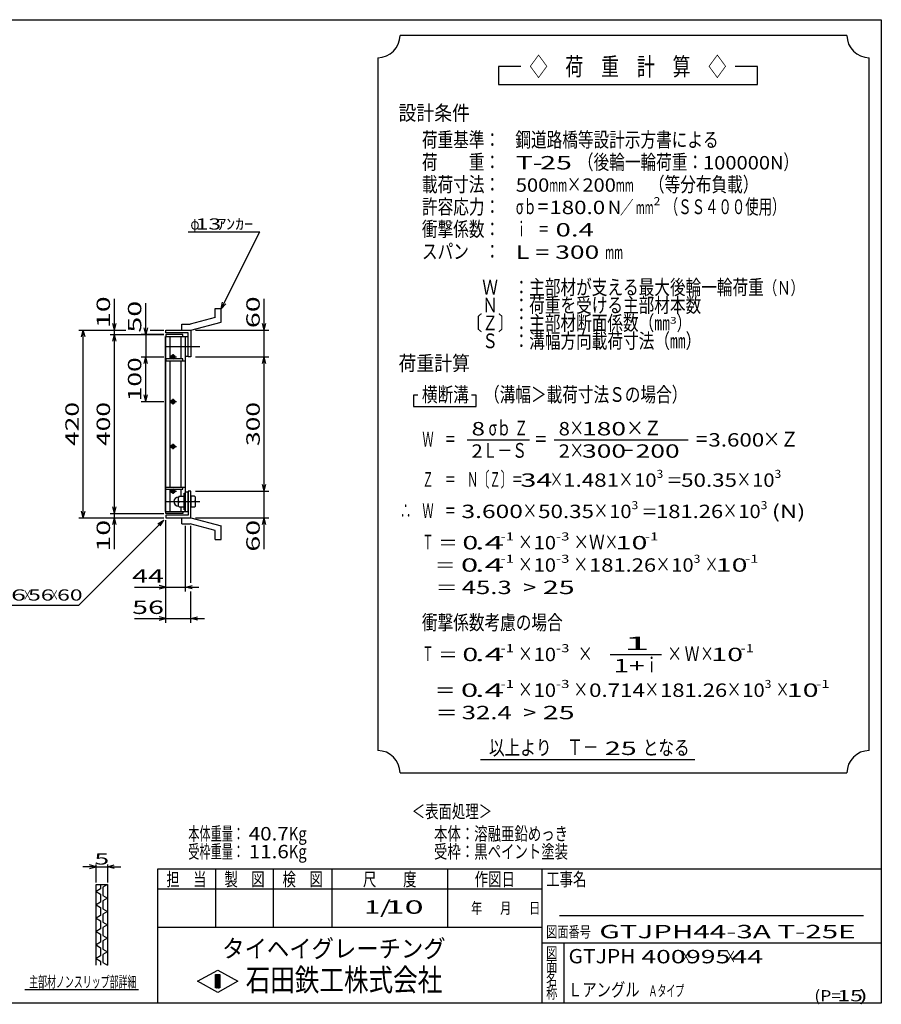
# Model space of a CAD drawing. Units: millimetres. Extents: x -182 to 173, y -128 to 105.
# Drawn here: x -20 to 173, y -115 to 105 of the extents above; entities that cross this region are included whole.
import ezdxf
from ezdxf.enums import TextEntityAlignment as Align

# ---------------------------------------------------------------- set-up
doc = ezdxf.new("R2010")
doc.units = ezdxf.units.MM
doc.header["$LTSCALE"] = 0.25
doc.linetypes.add('CENTER', pattern=[50.8, 31.75, -6.35, 6.35, -6.35])
for name, color, linetype in [('16', 7, 'Continuous'), ('19', 7, 'Continuous'), ('22', 7, 'Continuous'), ('24', 7, 'Continuous'), ('32', 7, 'Continuous')]:
    doc.layers.add(name, color=color, linetype=linetype)
doc.styles.add('dcStyle0', font='txt.shx', dxfattribs={"width": 0.833333, "bigfont": 'bigfont'})

msp = doc.modelspace()

# ---------------------------------------------------------------- linework, layer by layer
at = {"color": 150, "linetype": 'Continuous', "lineweight": 25}
for p, q in [((-172.9, 105.35), (173.1, 105.35)), ((173.1, 105.35), (173.1, -114.65)), ((173.1, -84.65), (11.1, -84.65)), ((11.1, -84.65), (11.1, -114.65)), ((24.1, -84.65), (24.1, -97.65)), ((37.1, -97.65), (37.1, -84.65)), ((50.1, -84.65), (50.1, -97.65)), ((76.1, -97.65), (76.1, -84.65)), ((97.1, -84.65), (97.1, -114.65)), ((97.1, -89.15), (11.1, -89.15)), ((169.1, -95.15), (101.1, -95.15)), ((11.1, -97.65), (97.1, -97.65)), ((97.1, -101.15), (173.1, -101.15)), ((102.1, -114.65), (102.1, -101.15)), ((20.1, -109.75), (24.6, -107.25)), ((24.6, -107.25), (29.1, -109.75)), ((24.6, -112.25), (20.1, -109.75)), ((24.1, -108.25), (25.1, -108.25)), ((24.1, -111.25), (24.1, -108.25)), ((24.1, -108.25), (24.3, -108.25)), ((24.3, -108.25), (24.3, -111.25)), ((24.5, -111.25), (24.5, -108.25)), ((24.5, -108.25), (24.7, -108.25)), ((29.1, -109.75), (24.6, -112.25)), ((24.7, -108.25), (24.7, -111.25)), ((24.9, -111.25), (24.9, -108.25)), ((24.9, -108.25), (25.1, -108.25)), ((25.1, -108.25), (25.1, -111.25)), ((25.1, -108.25), (25.1, -111.25)), ((25.1, -111.25), (24.1, -111.25)), ((24.3, -111.25), (24.5, -111.25)), ((24.7, -111.25), (24.9, -111.25)), ((173.1, -114.65), (-172.9, -114.65))]:
    msp.add_line(p, q, dxfattribs=at)
at = {"layer": '16', "color": 3, "linetype": 'Continuous', "lineweight": 25}
for p, q in [((12.93, -4.65), (12.93, 34.45)), ((12.93, 34.45), (13, 34.45)), ((16.8, 34.9), (13, 34.9)), ((13, 34.9), (13, 34.45)), ((13, 34.45), (16.8, 34.45)), ((13, -4.65), (13, 34.45)), ((13, 34.45), (17.4, 34.45)), ((13.95, 29.45), (13.95, 34.45)), ((16.45, 29.45), (16.45, 34.45)), ((16.8, 34.45), (16.8, 34.9)), ((17.4, -4.65), (17.4, 34.45)), ((17.4, 34.45), (18, 34.45)), ((18, 30.05), (18, 34.45)), ((13, 29.45), (13, 29)), ((16.8, 29.45), (13, 29.45)), ((13, 29), (17.4, 29)), ((13.8, 29.9), (15.4, 29.9)), ((13.95, 0.8), (13.95, 29)), ((14.4, 30.2), (14.8, 30.2)), ((14.4, 29.6), (14.8, 29.6)), ((14.6, 29.45), (14.6, 30.5)), ((16.45, 0.8), (16.45, 29)), ((16.8, 29), (16.8, 29.45)), ((17.4, 30.05), (18, 30.05)), ((13.8, 19.9), (15.4, 19.9)), ((14.4, 20.2), (14.8, 20.2)), ((14.6, 19.3), (14.6, 20.5)), ((14.4, 19.6), (14.8, 19.6)), ((13.8, 9.9), (15.4, 9.9)), ((14.4, 10.2), (14.8, 10.2)), ((14.4, 9.6), (14.8, 9.6)), ((14.6, 9.3), (14.6, 10.5)), ((13, 0.35), (13, 0.8)), ((13, 0.8), (17.4, 0.8)), ((13, 0.35), (16.8, 0.35)), ((13.95, -4.65), (13.95, 0.35)), ((14.4, 0.2), (14.8, 0.2)), ((14.6, -0.7), (14.6, 0.35)), ((16.45, -1.15), (16.45, 0.35)), ((16.8, 0.35), (16.8, 0.8)), ((13.8, -0.1), (15.4, -0.1)), ((14.4, -0.4), (14.8, -0.4)), ((16, -1.25), (15.8, -1.45)), ((15.8, -3.45), (15.8, -1.45)), ((16, -1.25), (16.9, -1.25)), ((17.1, -1.45), (16.9, -1.25)), ((17.1, -4.3), (17.1, -0.6)), ((17.1, -0.6), (17.4, -0.6)), ((17.4, -0.25), (18, -0.25)), ((17.4, -4.3), (17.4, -0.6)), ((18, -4.65), (18, -0.25)), ((16, -2.45), (15.8, -2.25)), ((16, -2.45), (15.8, -2.65)), ((15.8, -3.45), (16, -3.65)), ((16, -2.45), (16.9, -2.45)), ((16, -3.65), (16.9, -3.65)), ((16.45, -4.65), (16.45, -3.75)), ((16.9, -2.45), (17.1, -2.25)), ((17.1, -2.65), (16.9, -2.45)), ((16.9, -3.65), (17.1, -3.45)), ((17.1, -4.3), (17.4, -4.3)), ((12.93, -4.65), (13, -4.65)), ((13, -4.65), (16.8, -4.65)), ((13, -5.1), (13, -4.65)), ((13, -4.65), (17.4, -4.65)), ((16.8, -5.1), (13, -5.1)), ((16.8, -4.65), (16.8, -5.1)), ((17.4, -4.65), (18, -4.65))]:
    msp.add_line(p, q, dxfattribs=at)
at = {"layer": '16', "color": 3, "linetype": 'CENTER', "lineweight": 25}
for p, q in [((13.1, 32.25), (20.6, 32.25)), ((13.1, -2.45), (20.6, -2.45))]:
    msp.add_line(p, q, dxfattribs=at)
at = {"layer": '16', "color": 3, "linetype": 'Continuous', "lineweight": 25}
for centre, radius, start, end in [((14.4, 29.9), 0.3, 90, 270), ((14.6, 29.9), 0.4, 46.6, 133.4), ((14.6, 29.9), 0.4, 226.6, 313.4), ((14.8, 29.9), 0.3, 270, 90), ((14.4, 19.9), 0.3, 90, 270), ((14.6, 19.9), 0.4, 46.6, 133.4), ((14.8, 19.9), 0.3, 270, 90), ((14.6, 19.9), 0.4, 226.6, 313.4), ((14.4, 9.9), 0.3, 90, 270), ((14.6, 9.9), 0.4, 46.6, 133.4), ((14.6, 9.9), 0.4, 226.6, 313.4), ((14.8, 9.9), 0.3, 270, 90), ((14.4, -0.1), 0.3, 90, 270), ((14.6, -0.1), 0.4, 46.6, 133.4), ((14.8, -0.1), 0.3, 270, 90), ((14.6, -0.1), 0.4, 226.6, 313.4), ((15.8, -2.45), 1, 90, 270)]:
    msp.add_arc(centre, radius, start, end, dxfattribs=at)
at = {"layer": '19', "color": 6, "linetype": 'Continuous', "lineweight": 25}
for p, q in [((24.06, 40.71), (25.36, 40.71)), ((24.06, 38.71), (24.06, 40.71)), ((25.36, 37.71), (25.36, 40.71)), ((24.06, 38.71), (18.43, 37.2)), ((18.6, 35.9), (25.36, 37.71)), ((13, 35.3), (13, 35.9)), ((13, 35.9), (18.6, 35.9)), ((18, 35.3), (13, 35.3)), ((16.6, 37.2), (18.43, 37.2)), ((16.6, 35.9), (16.6, 37.2)), ((16.6, 35.9), (18.6, 35.9)), ((18, 29.9), (18, 35.3)), ((18.6, 35.9), (18.6, 29.9)), ((18.6, 29.9), (18, 29.9)), ((18.6, -0.1), (18, -0.1)), ((18, -0.1), (18, -5.5)), ((18.6, -6.1), (18.6, -0.1)), ((19.4, -1.25), (18.6, -1.25)), ((18.6, -1.25), (18.6, -3.65)), ((19.6, -1.45), (19.4, -1.25)), ((19.6, -3.45), (19.6, -1.45)), ((18.6, -2.45), (19.4, -2.45)), ((18.6, -3.65), (19.4, -3.65)), ((19.6, -2.25), (19.4, -2.45)), ((19.4, -2.45), (19.6, -2.65)), ((19.4, -3.65), (19.6, -3.45)), ((13, -5.5), (13, -6.1)), ((18, -5.5), (13, -5.5)), ((13, -6.1), (18.6, -6.1)), ((16.6, -6.1), (18.6, -6.1)), ((16.6, -7.4), (16.6, -6.1)), ((18.6, -6.1), (25.36, -7.91)), ((16.6, -7.4), (18.43, -7.4)), ((24.06, -8.91), (18.43, -7.4)), ((25.36, -10.91), (25.36, -7.91)), ((24.06, -10.91), (24.06, -8.91)), ((24.06, -10.91), (25.36, -10.91))]:
    msp.add_line(p, q, dxfattribs=at)
at = {"layer": '22', "color": 4, "linetype": 'Continuous', "lineweight": 25}
for p, q in [((18, 57.9), (34, 57.9)), ((25.4, 40.7), (34, 57.9)), ((1.5, 35.9), (1.5, 42.9)), ((8.5, 34.9), (8.5, 41.9)), ((25.4, 40.7), (25.7, 42.16)), ((35, 35.9), (35, 42.9)), ((25.4, 40.7), (26.4, 41.8)), ((-6.5, 35.9), (4, 35.9)), ((-5.9, 34.4), (-5.5, 35.9)), ((-5.1, 34.4), (-5.5, 35.9)), ((-5.5, -6.1), (-5.5, 35.9)), ((0.5, 35.9), (4, 35.9)), ((1.5, 35.9), (1.1, 37.4)), ((1.5, 35.9), (1.9, 37.4)), ((1.5, 34.9), (1.5, 35.9)), ((8.5, 34.9), (8.1, 36.4)), ((8.9, 36.4), (8.5, 34.9)), ((9.5, 35.9), (12.5, 35.9)), ((9.5, 35.9), (12.5, 35.9)), ((19.6, 35.9), (36, 35.9)), ((35, 35.9), (34.6, 37.4)), ((35, 35.9), (35.4, 37.4)), ((35, 29.9), (35, 35.9)), ((0.5, 34.9), (12.5, 34.9)), ((1.1, 33.4), (1.5, 34.9)), ((1.9, 33.4), (1.5, 34.9)), ((1.5, -5.1), (1.5, 34.9)), ((12.5, 34.9), (7.5, 34.9)), ((8.5, 34.9), (8.5, 29.9)), ((7.5, 29.9), (12.5, 29.9)), ((8.1, 28.4), (8.5, 29.9)), ((8.9, 28.4), (8.5, 29.9)), ((8.5, 19.9), (8.5, 29.9)), ((19.6, 29.9), (36, 29.9)), ((34.6, 28.4), (35, 29.9)), ((35.4, 28.4), (35, 29.9)), ((35, -0.1), (35, 29.9)), ((7.5, 19.9), (12.5, 19.9)), ((8.5, 19.9), (8.1, 21.4)), ((8.5, 19.9), (8.9, 21.4)), ((35, -0.1), (34.6, 1.4)), ((35, -0.1), (35.4, 1.4)), ((19.6, -0.1), (36, -0.1)), ((35, -6.1), (35, -0.1)), ((1.5, -5.1), (1.1, -3.6)), ((1.5, -5.1), (1.9, -3.6)), ((-6.5, -6.1), (12.5, -6.1)), ((-6.5, -25.6), (12.5, -6.6)), ((-5.5, -6.1), (-5.9, -4.6)), ((-5.5, -6.1), (-5.1, -4.6)), ((0.5, -5.1), (12.5, -5.1)), ((0.5, -6.1), (12.5, -6.1)), ((1.1, -7.6), (1.5, -6.1)), ((1.5, -6.1), (1.5, -5.1)), ((1.9, -7.6), (1.5, -6.1)), ((1.5, -13.1), (1.5, -6.1)), ((11.2, -7.4), (12.5, -6.6)), ((11.7, -7.9), (12.5, -6.6)), ((13, -22.6), (13, -6.6)), ((13, -29.6), (13, -6.6)), ((19.6, -6.1), (36, -6.1)), ((34.6, -7.6), (35, -6.1)), ((35.4, -7.6), (35, -6.1)), ((35, -13.1), (35, -6.1)), ((17.4, -22.6), (17.4, -7.9)), ((18.6, -20.6), (18.6, -7.9)), ((6, -21.6), (13, -21.6)), ((13, -21.6), (11.5, -21.2)), ((11.5, -22), (13, -21.6)), ((13, -21.6), (17.4, -21.6)), ((17.4, -21.6), (18.9, -21.2)), ((18.9, -22), (17.4, -21.6)), ((17.4, -21.6), (20.4, -21.6)), ((18.6, -29.6), (18.6, -22.6)), ((-26.5, -25.6), (-6.5, -25.6)), ((6, -28.6), (13, -28.6)), ((13, -28.6), (11.5, -28.2)), ((11.5, -29), (13, -28.6)), ((13, -28.6), (18.6, -28.6)), ((18.6, -28.6), (20.1, -28.2)), ((20.1, -29), (18.6, -28.6)), ((18.6, -28.6), (21.6, -28.6))]:
    msp.add_line(p, q, dxfattribs=at)
at = {"layer": '24', "color": 4, "linetype": 'Continuous', "lineweight": 25}
for p, q in [((165.4, 101.85), (65.4, 101.85)), ((60.4, 96.85), (60.4, -58.15)), ((92.4, 94.85), (87.4, 94.85)), ((87.4, 94.85), (87.4, 90.85)), ((145.4, 94.85), (140.4, 94.85)), ((145.4, 90.85), (145.4, 94.85)), ((170.4, -58.15), (170.4, 96.85)), ((87.4, 90.85), (145.4, 90.85)), ((69.4, 21.35), (68.4, 21.35)), ((68.4, 21.35), (68.4, 18.85)), ((82.4, 21.35), (81.4, 21.35)), ((82.4, 18.85), (82.4, 21.35)), ((68.4, 18.85), (82.4, 18.85)), ((80.4, 11.35), (94.4, 11.35)), ((99.9, 11.35), (129.9, 11.35)), ((112.4, -36.65), (123.9, -36.65)), ((83.4, -60.15), (131.4, -60.15)), ((65.4, -63.15), (165.4, -63.15))]:
    msp.add_line(p, q, dxfattribs=at)
for centre, start, end in [((60.4, 101.85), 270, 0), ((170.4, 101.85), 180, 270), ((60.4, -63.15), 0, 90), ((170.4, -63.15), 90, 180)]:
    msp.add_arc(centre, 5, start, end, dxfattribs=at)
at = {"layer": '32', "color": 4, "linetype": 'Continuous', "lineweight": 25}
for p, q in [((-2.6, -87.65), (-2.6, -83.65)), ((-0.1, -83.65), (-0.1, -87.65)), ((-2.6, -84.15), (-5.6, -84.15)), ((-2.6, -84.15), (-4.1, -83.75)), ((-4.1, -84.55), (-2.6, -84.15)), ((-2.6, -84.15), (-0.1, -84.15)), ((-0.1, -84.15), (1.4, -83.75)), ((1.4, -84.55), (-0.1, -84.15)), ((-0.1, -84.15), (2.9, -84.15)), ((-2.6, -88.15), (-0.1, -88.15)), ((-2.6, -106.15), (-2.6, -88.15)), ((-1.6, -89.05), (-2.6, -89.65)), ((-2.6, -89.65), (-1.6, -90.25)), ((-1.6, -88.15), (-1.6, -89.05)), ((-1.6, -90.25), (-1.6, -92.05)), ((-0.1, -88.15), (-1.1, -88.75)), ((-1.1, -88.75), (-1.1, -90.55)), ((-0.1, -88.15), (-0.1, -106.15)), ((-1.6, -92.05), (-2.6, -92.65)), ((-1.1, -90.55), (-0.1, -91.15)), ((-0.1, -91.15), (-1.1, -91.75)), ((-1.1, -91.75), (-1.1, -93.55)), ((-2.6, -92.65), (-1.6, -93.25)), ((-1.6, -93.25), (-1.6, -95.05)), ((-1.1, -93.55), (-0.1, -94.15)), ((-0.1, -94.15), (-1.1, -94.75)), ((-1.6, -95.05), (-2.6, -95.65)), ((-2.6, -95.65), (-1.6, -96.25)), ((-1.6, -96.25), (-1.6, -98.05)), ((-1.1, -94.75), (-1.1, -96.55)), ((-1.1, -96.55), (-0.1, -97.15)), ((-1.6, -98.05), (-2.6, -98.65)), ((-2.6, -98.65), (-1.6, -99.25)), ((-0.1, -97.15), (-1.1, -97.75)), ((-1.1, -97.75), (-1.1, -99.55)), ((-1.6, -101.05), (-2.6, -101.65)), ((-1.6, -99.25), (-1.6, -101.05)), ((-1.1, -99.55), (-0.1, -100.15)), ((-0.1, -100.15), (-1.1, -100.75)), ((-1.1, -100.75), (-1.1, -102.55)), ((-2.6, -101.65), (-1.6, -102.25)), ((-1.6, -102.25), (-1.6, -104.05)), ((-1.1, -102.55), (-0.1, -103.15)), ((-0.1, -103.15), (-1.1, -103.75)), ((-1.6, -104.05), (-2.6, -104.65)), ((-2.6, -104.65), (-1.6, -105.25)), ((-1.6, -105.25), (-1.6, -106.15)), ((-1.1, -103.75), (-1.1, -105.55)), ((-1.1, -105.55), (-0.1, -106.15)), ((6.9, -111.65), (-18.6, -111.65))]:
    msp.add_line(p, q, dxfattribs=at)

# ---------------------------------------------------------------- texts
at = {"color": 150, "style": 'dcStyle0', "width": 0.833333}
for s, height, p, p2 in [('担\u3000当', 3, (13.1, -88.45), (22.1, -88.45)), ('製\u3000図', 3, (26.1, -88.45), (35.1, -88.45)), ('検\u3000図', 3, (39.1, -88.45), (48.1, -88.45)), ('尺\u3000\u3000度', 3, (57.1, -88.45), (69.1, -88.45)), ('作図日', 3, (82.1, -88.45), (91.1, -88.45)), ('工事名', 3, (98.1, -88.45), (107.1, -88.45)), ('年', 2.5, (81.3, -94.65), (83.8, -94.65)), ('月', 2.5, (87.8, -94.65), (90.3, -94.65)), ('日', 2.5, (94.3, -94.65), (96.8, -94.65)), ('図面番号', 2.5, (98.1, -99.95), (108.1, -99.95)), ('図', 2.5, (98.1, -104.65), (100.6, -104.65)), ('面', 2.5, (98.1, -107.65), (100.6, -107.65)), ('名', 2.5, (98.1, -110.65), (100.6, -110.65)), ('称', 2.5, (98.1, -113.65), (100.6, -113.65))]:
    msp.add_text(s, height=height, dxfattribs=at).set_placement(p, p2, align=Align.FIT)
at = {"color": 222, "style": 'dcStyle0'}
for s, height, width, p, p2 in [('タイヘイグレーチング', 4, 1.041667, (25.6, -104.45), (75.6, -104.45)), ('石田鉄工株式会社', 5, 0.846154, (30.85, -111.95), (74.85, -111.95))]:
    msp.add_text(s, height=height, dxfattribs=dict(at, width=width)).set_placement(p, p2, align=Align.FIT)
at = {"layer": '22', "color": 2, "style": 'dcStyle0'}
for s, height, width, p, p2 in [('φ', 2.5, 0.666667, (18.5, 58.4), (20.5, 58.4)), (' 13 ', 2.5, 0.8, (18.5, 58.4), (26.5, 58.4)), ('ｱﾝｶｰ', 2.5, 0.8, (24.5, 58.4), (32.5, 58.4)), (' 44 ', 3, 0.833333, (4, -20.6), (14, -20.6)), (' 6 ', 2.5, 0.8, (-23, -24.6), (-17, -24.6)), ('×', 2.5, 0.666667, (-19, -24.6), (-17, -24.6)), (' 56 ', 2.5, 0.8, (-19, -24.6), (-11, -24.6)), ('×', 2.5, 0.666667, (-13, -24.6), (-11, -24.6)), (' 60 ', 2.5, 0.8, (-12.5, -24.6), (-4.5, -24.6)), (' 56 ', 3, 0.833333, (4, -27.6), (14, -27.6)), ('＜表面処理＞', 3, 0.833333, (68, -73.25), (86, -73.25)), ('本体重量：', 3, 0.694444, (18, -78.25), (30.5, -78.25)), ('本体：', 3, 0.833333, (73, -78.25), (82, -78.25)), ('溶融亜鉛めっき', 3, 0.833333, (82, -78.25), (103, -78.25)), (' 40.7', 3, 0.666667, (30.5, -78.25), (40.5, -78.25)), ('Kg', 3, 0.666667, (40.5, -78.25), (44.5, -78.25)), ('受枠重量：', 3, 0.694444, (18, -82.25), (30.5, -82.25)), (' 11.6', 3, 0.666667, (30.5, -82.25), (40.5, -82.25)), ('Kg', 3, 0.666667, (40.5, -82.25), (44.5, -82.25)), ('受枠：', 3, 0.833333, (73, -82.25), (82, -82.25)), ('黒ペイント塗装', 3, 0.833333, (82, -82.25), (103, -82.25)), ('GTJPH44-3A T-25E                 ', 3, 0.833333, (110, -100.15), (192.5, -100.15)), ('GTJPH', 3.2, 0.9375, (103.1, -105.75), (118.1, -105.75)), (' 400 ', 3, 0.833333, (118.1, -105.75), (130.6, -105.75)), ('×', 3, 0.694444, (128.1, -105.75), (130.6, -105.75)), (' 995 ', 3, 0.833333, (128.1, -105.75), (140.6, -105.75)), ('×', 3, 0.694444, (138.1, -105.75), (140.6, -105.75)), (' 44 ', 3, 0.833333, (138.1, -105.75), (148.1, -105.75)), ('Ｌアングル', 3, 0.842105, (103, -113.15), (119, -113.15)), ('Ａタイプ', 2.5, 0.666667, (121, -113.15), (129, -113.15)), ('(P=', 2.5, 0.8, (158.1, -114.25), (164.1, -114.25)), (' 15 ', 2.5, 0.8, (162.1, -114.25), (170.1, -114.25)), (')', 2.5, 0.8, (168.1, -114.25), (170.1, -114.25))]:
    msp.add_text(s, height=height, dxfattribs=dict(at, width=width)).set_placement(p, p2, align=Align.FIT)
at = {"layer": '22', "color": 2, "style": 'dcStyle0', "width": 0.833333}
for s, p, p2 in [(' 10 ', (0.5, 34.9), (0.5, 44.9)), (' 50 ', (7.5, 33.9), (7.5, 43.9)), (' 60 ', (34, 34.9), (34, 44.9)), (' 100 ', (7.5, 18.65), (7.5, 31.15)), (' 420 ', (-6.5, 8.65), (-6.5, 21.15)), (' 400 ', (0.5, 8.65), (0.5, 21.15)), (' 300 ', (34, 8.65), (34, 21.15)), (' 10 ', (0.5, -15.1), (0.5, -5.1)), (' 60 ', (34, -15.1), (34, -5.1))]:
    msp.add_text(s, height=3, rotation=90, dxfattribs=at).set_placement(p, p2, align=Align.FIT)
at = {"layer": '22', "color": 2, "style": 'dcStyle0'}
for s, p, p2 in [('1/', (57.4, -94.65), (63.4, -94.65)), (' 10 ', (60.4, -94.65), (72.4, -94.65))]:
    msp.add_text(s, height=3, dxfattribs=at).set_placement(p, p2, align=Align.FIT)
at = {"layer": '24', "color": 2, "style": 'dcStyle0'}
for s, height, width, p, p2 in [('◇\u3000荷\u3000重\u3000計\u3000算\u3000◇', 4, 0.833333, (94.4, 92.85), (138.4, 92.85)), ('設計条件', 3.3, 0.858369, (65.05, 82.85), (81.05, 82.85)), ('荷重基準：\u3000', 3.3, 0.841346, (70.3, 76.85), (91.3, 76.85)), ('鋼道路橋等設計示方書による', 3.3, 0.841346, (91.2, 76.85), (136.7, 76.85)), ('荷\u3000\u3000重：\u3000', 3.3, 0.841346, (70.3, 71.85), (91.3, 71.85)), (' 25 ', 3, 0.833333, (95.3, 71.85), (105.3, 71.85)), ('（後輪一輪荷重：', 3.3, 0.841346, (105.2, 71.85), (133.2, 71.85)), ('100000', 3, 0.833333, (133.2, 71.85), (148.2, 71.85)), ('）', 3.3, 0.833333, (151.2, 71.85), (154.5, 71.85)), ('載荷寸法：\u3000', 3.3, 0.841346, (70.3, 66.85), (91.3, 66.85)), ('\u3000（等分布負載）', 3.3, 0.841346, (117.6, 66.85), (145.6, 66.85)), ('500', 3, 0.833333, (91.3, 66.85), (98.8, 66.85)), ('mm', 3, 0.666667, (98.8, 66.85), (102.8, 66.85)), ('×', 3.3, 0.833333, (102.7, 66.85), (106, 66.85)), ('200', 3, 0.833333, (106.2, 66.85), (113.7, 66.85)), ('mm', 3, 0.666667, (113.7, 66.85), (117.7, 66.85)), ('許容応力：\u3000', 3.3, 0.841346, (70.3, 61.85), (91.3, 61.85)), ('σｂ＝', 3.3, 0.631313, (91.3, 61.85), (98.8, 61.85)), ('180.0', 3, 0.833333, (98.8, 61.85), (111.3, 61.85)), ('／', 3, 0.833333, (114.65, 61.85), (117.65, 61.85)), ('mm', 3, 0.666667, (118.15, 61.85), (122.15, 61.85)), ('2', 1.8, 0.833333, (122.15, 63.85), (123.65, 63.85)), ('（ＳＳ４００使用）', 3.3, 0.757576, (124.65, 61.85), (151.65, 61.85)), ('衝撃係数：\u3000', 3.3, 0.841346, (70.3, 56.85), (91.3, 56.85)), ('ｉ\u3000＝', 3.3, 0.631313, (91.3, 56.85), (98.8, 56.85)), (' 0.4', 3, 0.833333, (98.8, 56.85), (108.8, 56.85)), ('スパン\u3000：\u3000', 3.3, 0.841346, (70.3, 51.85), (91.3, 51.85)), ('L =', 3, 0.833333, (91.3, 51.85), (98.8, 51.85)), (' 300 ', 3, 0.833333, (98.8, 51.85), (111.3, 51.85)), ('mm', 3, 0.666667, (111.3, 51.85), (115.3, 51.85)), ('\u3000Ｗ\u3000：主部材が支える最大後輪一輪荷重', 3.3, 0.841346, (80.3, 43.85), (146.8, 43.85)), ('（Ｎ）', 3, 0.833333, (146.8, 43.85), (155.8, 43.85)), ('\u3000Ｎ\u3000：荷重を受ける主部材本数', 3.3, 0.841346, (80.3, 39.85), (132.8, 39.85)), ('〔Ｚ〕：主部材断面係数（㎜', 3.3, 0.841346, (80.3, 35.85), (125.8, 35.85)), ('）', 3.3, 0.833333, (127.3, 35.85), (130.6, 35.85)), ('\u3000Ｓ\u3000：溝幅方向載荷寸法（㎜）', 3.3, 0.841346, (80.3, 31.85), (132.8, 31.85)), ('荷重計算', 3.3, 0.858369, (65.05, 26.85), (81.05, 26.85)), ('横断溝', 3.3, 0.841346, (70.3, 19.85), (80.8, 19.85)), ('\u3000（溝幅＞載荷寸法Ｓの場合）', 3.3, 0.841346, (80.7, 19.85), (129.7, 19.85)), ('σｂ', 3.3, 0.631313, (85.2, 12.35), (90.2, 12.35)), ('Ｚ', 3.3, 0.757576, (91, 12.35), (94, 12.35)), ('×', 3.3, 0.833333, (103.3, 12.35), (106.6, 12.35)), ('×Ｚ', 3.3, 0.858369, (115.95, 12.35), (123.95, 12.35)), ('8', 3, 0.833333, (100.9, 12.35), (103.4, 12.35)), (' 180 ', 3, 0.833333, (104.8, 12.35), (117.3, 12.35)), ('Ｗ\u3000＝', 3.3, 0.631313, (70.4, 9.85), (77.9, 9.85)), ('＝', 3.3, 0.757576, (95.4, 9.85), (98.4, 9.85)), ('＝', 3.3, 0.757576, (131.4, 9.85), (134.4, 9.85)), ('3.600', 3, 0.833333, (134.4, 9.85), (146.9, 9.85)), ('×Ｚ', 3.3, 0.858369, (146.55, 9.85), (154.55, 9.85)), ('2', 3, 0.833333, (81.4, 7.35), (83.9, 7.35)), ('Ｌ－Ｓ', 3.3, 0.833333, (83.9, 7.35), (93.8, 7.35)), ('2', 3, 0.833333, (100.9, 7.35), (103.4, 7.35)), ('×', 3.3, 0.833333, (103.3, 7.35), (106.6, 7.35)), (' 300 ', 3, 0.833333, (104.8, 7.35), (117.3, 7.35)), ('－', 3.3, 0.631313, (115.3, 7.35), (117.8, 7.35)), (' 200 ', 3, 0.833333, (116.8, 7.35), (129.3, 7.35)), ('Ｚ\u3000＝\u3000Ｎ〔Ｚ〕＝', 3.3, 0.631313, (70.4, 0.85), (92.9, 0.85)), ('3', 1.8, 0.833333, (122.8, 2.85), (124.3, 2.85)), ('3', 1.8, 0.833333, (149.2, 2.85), (150.7, 2.85)), (' 34 ', 3, 0.833333, (90.9, 0.85), (100.9, 0.85)), ('×', 3.3, 0.757576, (98.9, 0.85), (101.9, 0.85)), ('1.481', 3, 0.833333, (101.9, 0.85), (114.4, 0.85)), ('×', 3.3, 0.833333, (114.3, 0.85), (117.6, 0.85)), ('10', 3, 0.833333, (117.8, 0.85), (122.8, 0.85)), ('50.35', 3, 0.833333, (128.3, 0.85), (140.8, 0.85)), ('×', 3.3, 0.833333, (140.7, 0.85), (144, 0.85)), ('10', 3, 0.833333, (144.2, 0.85), (149.2, 0.85)), ('∴\u3000Ｗ\u3000＝', 3.3, 0.631313, (65.4, -6.15), (77.9, -6.15)), (' 3.600', 3, 0.833333, (77.9, -6.15), (92.9, -6.15)), ('×', 3.3, 0.833333, (92.8, -6.15), (96.1, -6.15)), ('50.35', 3, 0.833333, (96.3, -6.15), (108.8, -6.15)), ('×', 3.3, 0.833333, (108.7, -6.15), (112, -6.15)), ('10', 3, 0.833333, (112.2, -6.15), (117.2, -6.15)), ('3', 1.8, 0.833333, (117.2, -4.15), (118.7, -4.15)), ('181.26', 3, 0.833333, (122.7, -6.15), (137.7, -6.15)), ('×', 3.3, 0.833333, (137.6, -6.15), (140.9, -6.15)), ('10', 3, 0.833333, (141.1, -6.15), (146.1, -6.15)), ('3', 1.8, 0.833333, (146.1, -4.15), (147.6, -4.15)), ('(N)', 3, 0.833333, (148.6, -6.15), (156.1, -6.15)), ('Ｔ', 3.3, 0.631313, (70.4, -13.15), (72.9, -13.15)), (' = 0', 3, 0.833333, (72.9, -13.15), (82.9, -13.15)), (' .4 ', 3, 0.833333, (80.4, -13.15), (90.4, -13.15)), ('-1', 1.8, 0.833333, (87.9, -11.15), (90.9, -11.15)), ('×', 3.3, 0.833333, (91.8, -13.15), (95.1, -13.15)), ('10', 3, 0.833333, (95.3, -13.15), (100.3, -13.15)), ('-3', 1.8, 0.833333, (100.3, -11.15), (103.3, -11.15)), ('×Ｗ', 3.3, 0.841346, (104.2, -13.15), (111.2, -13.15)), ('×', 3.3, 0.757576, (111.2, -13.15), (114.2, -13.15)), (' 10 ', 3, 0.833333, (112.2, -13.15), (122.2, -13.15)), ('-1', 1.8, 0.833333, (120.2, -11.15), (123.2, -11.15)), ('  = 0', 3, 0.833333, (70.4, -18.15), (82.9, -18.15)), (' .4 ', 3, 0.833333, (80.4, -18.15), (90.4, -18.15)), ('-1', 1.8, 0.833333, (87.9, -16.15), (90.9, -16.15)), ('×', 3.3, 0.833333, (91.8, -18.15), (95.1, -18.15)), ('10', 3, 0.833333, (95.3, -18.15), (100.3, -18.15)), ('-3', 1.8, 0.833333, (100.3, -16.15), (103.3, -16.15)), ('×', 3.3, 0.833333, (104.2, -18.15), (107.5, -18.15)), ('181.26', 3, 0.833333, (107.7, -18.15), (122.7, -18.15)), ('×', 3.3, 0.833333, (122.6, -18.15), (125.9, -18.15)), ('10', 3, 0.833333, (126.1, -18.15), (131.1, -18.15)), ('3', 1.8, 0.833333, (131.1, -16.15), (132.6, -16.15)), ('×', 3.3, 0.757576, (133.6, -18.15), (136.6, -18.15)), (' 10 ', 3, 0.833333, (134.6, -18.15), (144.6, -18.15)), ('-1', 1.8, 0.833333, (142.6, -16.15), (145.6, -16.15)), ('  =', 3, 0.833333, (70.4, -23.15), (77.9, -23.15)), (' 45.3', 3, 0.833333, (77.9, -23.15), (90.4, -23.15)), (' 25 ', 3, 0.833333, (95.9, -23.15), (105.9, -23.15)), ('衝撃係数考慮の場合', 3.3, 0.841346, (70.3, -31.15), (101.8, -31.15)), ('Ｔ', 3.3, 0.631313, (70.4, -38.15), (72.9, -38.15)), (' = 0', 3, 0.833333, (72.9, -38.15), (82.9, -38.15)), (' .4 ', 3, 0.833333, (80.4, -38.15), (90.4, -38.15)), ('-1', 1.8, 0.833333, (87.9, -36.15), (90.9, -36.15)), ('×', 3.3, 0.833333, (91.8, -38.15), (95.1, -38.15)), ('10', 3, 0.833333, (95.3, -38.15), (100.3, -38.15)), ('-3', 1.8, 0.833333, (100.3, -36.15), (103.3, -36.15)), ('×', 3.3, 0.833333, (105.2, -38.15), (108.5, -38.15)), ('×', 3.3, 0.833333, (125.2, -38.15), (128.5, -38.15)), ('Ｗ', 3.3, 0.833333, (129.1, -38.15), (132.4, -38.15)), ('×', 3.3, 0.757576, (132.6, -38.15), (135.6, -38.15)), (' 10 ', 3, 0.833333, (133.6, -38.15), (143.6, -38.15)), ('-1', 1.8, 0.833333, (141.6, -36.15), (144.6, -36.15)), ('ｉ', 3.3, 0.833333, (120.05, -40.65), (123.35, -40.65)), ('  = 0', 3, 0.833333, (70.4, -46.15), (82.9, -46.15)), (' .4 ', 3, 0.833333, (80.4, -46.15), (90.4, -46.15)), ('-1', 1.8, 0.833333, (87.9, -44.15), (90.9, -44.15)), ('×', 3.3, 0.833333, (91.8, -46.15), (95.1, -46.15)), ('10', 3, 0.833333, (95.3, -46.15), (100.3, -46.15)), ('-3', 1.8, 0.833333, (100.3, -44.15), (103.3, -44.15)), ('×', 3.3, 0.833333, (104.2, -46.15), (107.5, -46.15)), ('0.714', 3, 0.833333, (107.7, -46.15), (120.2, -46.15)), ('×', 3.3, 0.833333, (120.1, -46.15), (123.4, -46.15)), ('181.26', 3, 0.833333, (123.6, -46.15), (138.6, -46.15)), ('×', 3.3, 0.833333, (138.5, -46.15), (141.8, -46.15)), ('10', 3, 0.833333, (142, -46.15), (147, -46.15)), ('3', 1.8, 0.833333, (147, -44.15), (148.5, -44.15)), ('×', 3.3, 0.757576, (149.5, -46.15), (152.5, -46.15)), (' 10 ', 3, 0.833333, (150.5, -46.15), (160.5, -46.15)), ('-1', 1.8, 0.833333, (158.5, -44.15), (161.5, -44.15)), (' 32.4', 3, 0.833333, (77.9, -51.15), (90.4, -51.15)), (' 25 ', 3, 0.833333, (95.9, -51.15), (105.9, -51.15)), ('  =', 3, 0.833333, (70.4, -51.15), (77.9, -51.15)), ('以上より\u3000', 3.3, 0.841346, (85.3, -59.15), (102.8, -59.15)), ('Ｔ－', 3.5, 0.833333, (102.8, -59.15), (109.8, -59.15)), (' 25 ', 3, 0.833333, (109.8, -59.15), (119.8, -59.15)), ('となる', 3.3, 0.841346, (119.7, -59.15), (130.2, -59.15))]:
    msp.add_text(s, height=height, dxfattribs=dict(at, width=width)).set_placement(p, p2, align=Align.FIT)
for s, height, p, p2 in [('T-', 3, (91.3, 71.85), (97.3, 71.85)), ('N', 3, (148.2, 71.85), (151.2, 71.85)), ('N', 3, (111.9, 61.85), (114.9, 61.85)), ('3', 1.5, (125.8, 37.35), (127.3, 37.35)), ('8', 3, (81.4, 12.35), (84.4, 12.35)), ('=', 3, (125.3, 0.85), (128.3, 0.85)), ('=', 3, (119.7, -6.15), (122.7, -6.15)), ('>', 3, (92.9, -23.15), (95.9, -23.15)), (' 1 ', 3, (113.15, -35.65), (123.65, -35.65)), ('1+', 3, (113.15, -40.65), (120.15, -40.65)), ('>', 3, (92.9, -51.15), (95.9, -51.15))]:
    msp.add_text(s, height=height, dxfattribs=at).set_placement(p, p2, align=Align.FIT)
at = {"layer": '32', "color": 2, "style": 'dcStyle0'}
for s, width, p, p2 in [(' 5 ', 0.8, (-4.35, -83.65), (1.65, -83.65)), ('主部材ノンスリップ部詳細', 0.666667, (-17.6, -111.15), (6.4, -111.15))]:
    msp.add_text(s, height=2.5, dxfattribs=dict(at, width=width)).set_placement(p, p2, align=Align.FIT)

doc.saveas('drawing.dxf')
